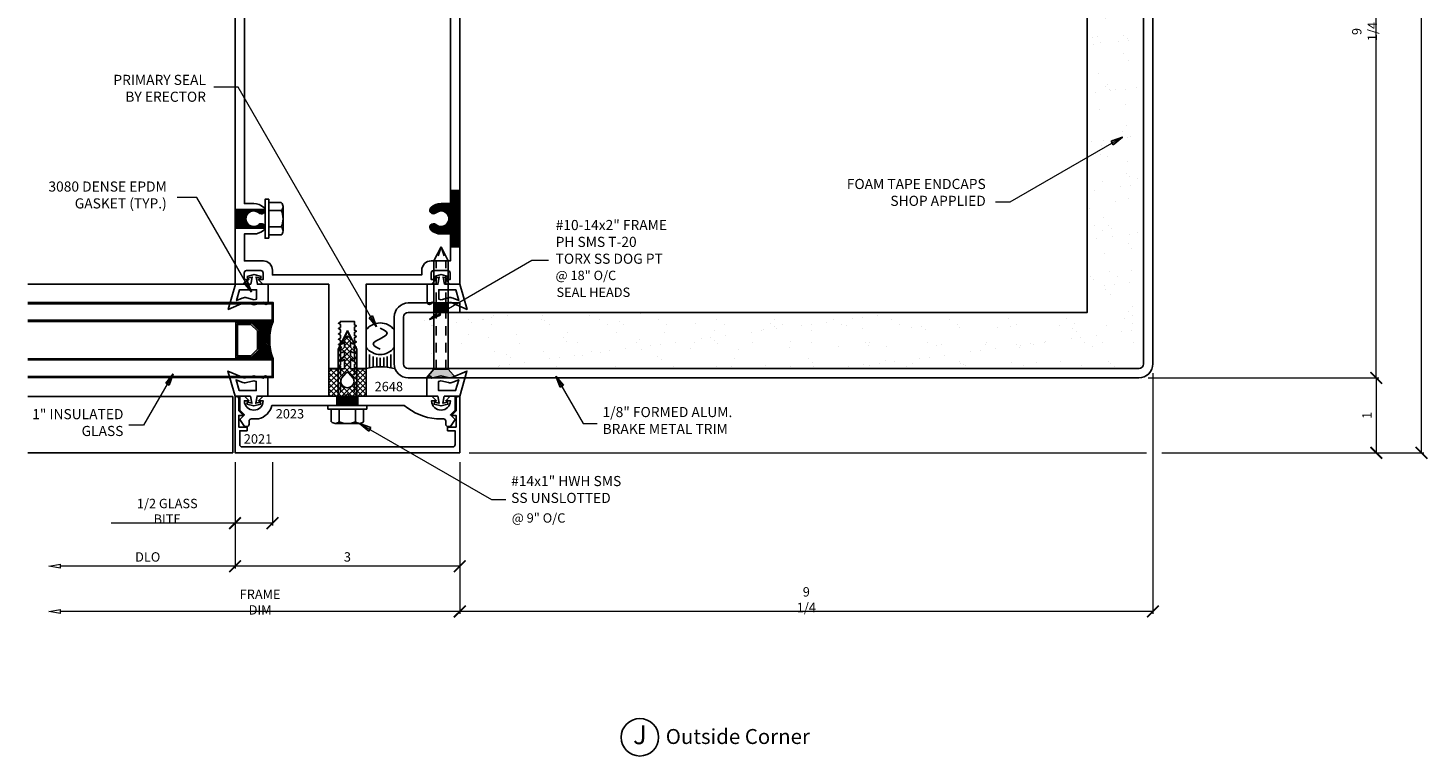
# Model space of a CAD drawing. Extents: x -4.4 to 14.3, y -0.9 to 19.4.
# Drawn here: x -4.4 to 14.3, y -0.9 to 8.8 of the extents above; entities that cross this region are included whole.
import ezdxf
from ezdxf.enums import TextEntityAlignment as Align

# ---------------------------------------------------------------- set-up
doc = ezdxf.new("R2010")
doc.units = 0
doc.header["$MEASUREMENT"] = 0
doc.linetypes.add('CENTER', pattern=[2, 1.25, -0.25, 0.25, -0.25])
doc.linetypes.add('HIDDEN2', pattern=[0.1875, 0.125, -0.0625])
doc.layers.get('0').update_dxf_attribs({"linetype": 'CONTINUOUS'})
doc.layers.get('DEFPOINTS').update_dxf_attribs({"linetype": 'CONTINUOUS'})
for name, color, linetype in [('Brake Metal', 2, 'CONTINUOUS'), ('DIES', 4, 'CONTINUOUS'), ('DIM', 3, 'CONTINUOUS'), ('FASTENER', 6, 'CONTINUOUS'), ('FASTENERS', 6, 'CONTINUOUS'), ('GASK', 9, 'CONTINUOUS'), ('GASKET', 9, 'CONTINUOUS'), ('GLASS', 5, 'CONTINUOUS'), ('GRID', 1, 'CENTER'), ('HATCH', 3, 'CONTINUOUS'), ('SEALANT', 5, 'CONTINUOUS'), ('TEXT', 1, 'CONTINUOUS')]:
    doc.layers.add(name, color=color, linetype=linetype)
doc.styles.add('.125', font='simplex.shx', dxfattribs={"height": 0.125})
doc.styles.add('ROMANS', font='romans', dxfattribs={"height": 0.125})
doc.styles.get("Standard").update_dxf_attribs({"font": 'simplex.shx', "width": 0.9})
doc.styles.add('STYLE2', font='times.ttf', dxfattribs={"height": 0.125})
doc.styles.add('TIMESN', font='timesbi.ttf', dxfattribs={"height": 0.2})
doc.dimstyles.new('.125', dxfattribs={"dimscale": 0.125, "dimtxt": 1, "dimasz": 1.25, "dimexe": 0.25, "dimexo": 1, "dimgap": 0.5, "dimtad": 1, "dimdec": 5, "dimzin": 0, "dimdsep": 46, "dimlunit": 5, "dimtxsty": 'Standard', "dimblk": 'ARCHTICK', "dimcen": 0.5, "dimazin": 1, "dimtfac": 1, "dimtdec": 5, "dimtofl": 0, "dimtmove": 0, "dimatfit": 3, "dimldrblk": 'CLOSEDBLANK', "dimfxl": 0, "dimfrac": 2, "dimtolj": 1, "dimtzin": 0, "dimlwd": 13, "dimlwe": 13, "dimarcsym": 0})

# ---------------------------------------------------------------- blocks, each defined once
blk = doc.blocks.new('_ArchTick')
at = {"color": 0, "linetype": 'ByBlock', "const_width": 0.15}
blk.add_lwpolyline([(-0.5, -0.5), (0.5, 0.5)], dxfattribs=at)
blk = doc.blocks.new('*D17')
at = {"layer": 'DEFPOINTS', "color": 0, "transparency": 16777216}
for p in [(-1.67, 3.172), (1.33, 3.172), (-1.67, 1.657)]:
    blk.add_point(p, dxfattribs=at)
at = {"layer": 'DIM', "color": 0, "lineweight": 13, "transparency": 16777216}
for p, q in [((-1.67, 3.047), (-1.67, 1.626)), ((1.33, 3.047), (1.33, 1.626)), ((1.33, 1.657), (-1.67, 1.657))]:
    blk.add_line(p, q, dxfattribs=at)
at = {"layer": 'DIM', "color": 0, "lineweight": 13, "transparency": 16777216, "xscale": 0.15625, "yscale": 0.15625, "zscale": 0.15625, "rotation": 180}
blk.add_blockref('_ArchTick', (-1.67, 1.657), dxfattribs=at)
at = {"layer": 'DIM', "color": 0, "lineweight": 13, "transparency": 16777216, "xscale": 0.15625, "yscale": 0.15625, "zscale": 0.15625}
blk.add_blockref('_ArchTick', (1.33, 1.657), dxfattribs=at)
at = {"layer": 'DIM', "color": 0, "transparency": 16777216, "insert": (-0.17, 1.782), "char_height": 0.125, "attachment_point": 5}
blk.add_mtext('\\A1;3', dxfattribs=at)
blk = doc.blocks.new('_ClosedBlank')
at = {"color": 0, "linetype": 'ByBlock', "lineweight": -2}
for p, q in [((-1, 0.17), (0, 0)), ((-1, 0.17), (-1, -0.17)), ((0, 0), (-1, -0.17))]:
    blk.add_line(p, q, dxfattribs=at)
blk = doc.blocks.new('*D18')
at = {"layer": 'DEFPOINTS', "color": 0, "transparency": 16777216}
for p in [(-1.67, 3.172), (-4.156, 1.657), (-4.156, 1.657)]:
    blk.add_point(p, dxfattribs=at)
at = {"layer": 'DIM', "color": 0, "lineweight": 13, "transparency": 16777216}
for p, q in [((-1.67, 3.047), (-1.67, 1.626)), ((-1.67, 1.657), (-4, 1.657))]:
    blk.add_line(p, q, dxfattribs=at)
at = {"layer": 'DIM', "color": 0, "lineweight": 13, "transparency": 16777216, "xscale": 0.15625, "yscale": 0.15625, "zscale": 0.15625, "rotation": 180}
blk.add_blockref('_ClosedBlank', (-4.156, 1.657), dxfattribs=at)
at = {"layer": 'DIM', "color": 0, "lineweight": 13, "transparency": 16777216, "xscale": 0.15625, "yscale": 0.15625, "zscale": 0.15625}
blk.add_blockref('_ArchTick', (-1.67, 1.657), dxfattribs=at)
at = {"layer": 'DIM', "color": 0, "transparency": 16777216, "insert": (-2.835, 1.782), "char_height": 0.125, "attachment_point": 5}
blk.add_mtext('\\A1;DLO', dxfattribs=at)
blk = doc.blocks.new('*D19')
at = {"layer": 'DEFPOINTS', "color": 0, "transparency": 16777216}
for p in [(1.33, 3.172), (-4.156, 1.657), (-4.156, 1.054)]:
    blk.add_point(p, dxfattribs=at)
at = {"layer": 'DIM', "color": 0, "lineweight": 13, "transparency": 16777216}
for p, q in [((1.33, 3.047), (1.33, 1.022)), ((1.33, 1.054), (-4, 1.054))]:
    blk.add_line(p, q, dxfattribs=at)
at = {"layer": 'DIM', "color": 0, "lineweight": 13, "transparency": 16777216, "xscale": 0.15625, "yscale": 0.15625, "zscale": 0.15625}
blk.add_blockref('_ArchTick', (1.33, 1.054), dxfattribs=at)
at = {"layer": 'DIM', "color": 0, "lineweight": 13, "transparency": 16777216, "xscale": 0.15625, "yscale": 0.15625, "zscale": 0.15625, "rotation": 180}
blk.add_blockref('_ClosedBlank', (-4.156, 1.054), dxfattribs=at)
at = {"layer": 'DIM', "color": 0, "transparency": 16777216, "insert": (-1.335, 1.179), "char_height": 0.125, "attachment_point": 5}
blk.add_mtext('\\A1;FRAME DIM', dxfattribs=at)
blk = doc.blocks.new('*D20')
at = {"layer": 'DEFPOINTS', "color": 0, "transparency": 16777216}
for p in [(-1.67, 3.172), (-1.17, 3.172), (-1.67, 2.233)]:
    blk.add_point(p, dxfattribs=at)
at = {"layer": 'DIM', "color": 0, "lineweight": 13, "transparency": 16777216}
for p, q in [((-1.67, 3.047), (-1.67, 2.202)), ((-1.17, 3.047), (-1.17, 2.202)), ((-1.67, 2.233), (-3.323, 2.233)), ((-1.17, 2.233), (-1.67, 2.233))]:
    blk.add_line(p, q, dxfattribs=at)
at = {"layer": 'DIM', "color": 0, "lineweight": 13, "transparency": 16777216, "xscale": 0.15625, "yscale": 0.15625, "zscale": 0.15625, "rotation": 180}
blk.add_blockref('_ArchTick', (-1.67, 2.233), dxfattribs=at)
at = {"layer": 'DIM', "color": 0, "lineweight": 13, "transparency": 16777216, "xscale": 0.15625, "yscale": 0.15625, "zscale": 0.15625}
blk.add_blockref('_ArchTick', (-1.17, 2.233), dxfattribs=at)
at = {"layer": 'DIM', "color": 0, "transparency": 16777216, "insert": (-2.574, 2.391), "char_height": 0.125, "attachment_point": 5}
blk.add_mtext('\\A1;1/2 GLASS BITE', dxfattribs=at)
blk = doc.blocks.new('*D21')
at = {"layer": 'DEFPOINTS', "color": 0, "transparency": 16777216}
for p in [(10.58, 4.36), (1.33, 3.172), (1.33, 1.054)]:
    blk.add_point(p, dxfattribs=at)
at = {"layer": 'DIM', "color": 0, "lineweight": 13, "transparency": 16777216}
for p, q in [((10.58, 4.235), (10.58, 1.022)), ((1.33, 3.047), (1.33, 1.022)), ((10.58, 1.054), (1.33, 1.054))]:
    blk.add_line(p, q, dxfattribs=at)
at = {"layer": 'DIM', "color": 0, "lineweight": 13, "transparency": 16777216, "xscale": 0.15625, "yscale": 0.15625, "zscale": 0.15625, "rotation": 180}
blk.add_blockref('_ArchTick', (1.33, 1.054), dxfattribs=at)
at = {"layer": 'DIM', "color": 0, "lineweight": 13, "transparency": 16777216, "xscale": 0.15625, "yscale": 0.15625, "zscale": 0.15625}
blk.add_blockref('_ArchTick', (10.58, 1.054), dxfattribs=at)
at = {"layer": 'DIM', "color": 0, "transparency": 16777216, "insert": (5.955, 1.211), "char_height": 0.125, "attachment_point": 5}
blk.add_mtext('\\A1;9 1/4', dxfattribs=at)
blk = doc.blocks.new('*D26')
at = {"layer": 'DEFPOINTS', "color": 0, "transparency": 16777216}
for p in [(11.58, 13.422), (13.562, 13.422), (10.393, 4.172)]:
    blk.add_point(p, dxfattribs=at)
at = {"layer": 'DIM', "color": 0, "lineweight": 13, "transparency": 16777216}
for p, q in [((11.705, 13.422), (13.594, 13.422)), ((13.562, 4.172), (13.562, 13.422)), ((10.518, 4.172), (13.594, 4.172))]:
    blk.add_line(p, q, dxfattribs=at)
at = {"layer": 'DIM', "color": 0, "lineweight": 13, "transparency": 16777216, "xscale": 0.15625, "yscale": 0.15625, "zscale": 0.15625}
for p, rotation in [((13.562, 13.422), 90), ((13.562, 4.172), 270)]:
    blk.add_blockref('_ArchTick', p, dxfattribs=dict(at, rotation=rotation))
at = {"layer": 'DIM', "color": 0, "transparency": 16777216, "insert": (13.405, 8.797), "char_height": 0.125, "attachment_point": 5, "rotation": 90}
blk.add_mtext('\\A1;9 1/4', dxfattribs=at)
blk = doc.blocks.new('*D27')
at = {"layer": 'DEFPOINTS', "color": 0, "transparency": 16777216}
for p in [(13.562, 18.909), (14.165, 18.909), (1.33, 3.172)]:
    blk.add_point(p, dxfattribs=at)
at = {"layer": 'DIM', "color": 0, "lineweight": 13, "transparency": 16777216}
for p, q in [((14.165, 3.172), (14.165, 18.752)), ((1.455, 3.172), (7.826, 3.172)), ((10.701, 3.172), (14.197, 3.172))]:
    blk.add_line(p, q, dxfattribs=at)
at = {"layer": 'DIM', "color": 0, "lineweight": 13, "transparency": 16777216, "xscale": 0.15625, "yscale": 0.15625, "zscale": 0.15625}
for name, p, rotation in [('_ClosedBlank', (14.165, 18.909), 90), ('_ArchTick', (14.165, 3.172), 270)]:
    blk.add_blockref(name, p, dxfattribs=dict(at, rotation=rotation))
at = {"layer": 'DIM', "color": 0, "transparency": 16777216, "insert": (14.04, 10.962), "char_height": 0.125, "attachment_point": 5, "rotation": 90}
blk.add_mtext('\\A1;REF DIM', dxfattribs=at)
blk = doc.blocks.new('*D28')
at = {"layer": 'DEFPOINTS', "color": 0, "transparency": 16777216}
for p in [(10.393, 4.172), (1.33, 3.172), (13.562, 3.172)]:
    blk.add_point(p, dxfattribs=at)
at = {"layer": 'DIM', "color": 0, "lineweight": 13, "transparency": 16777216}
for p, q in [((10.518, 4.172), (13.594, 4.172)), ((13.562, 4.172), (13.562, 3.172)), ((1.455, 3.172), (10.496, 3.172)), ((10.701, 3.172), (13.594, 3.172))]:
    blk.add_line(p, q, dxfattribs=at)
at = {"layer": 'DIM', "color": 0, "lineweight": 13, "transparency": 16777216, "xscale": 0.15625, "yscale": 0.15625, "zscale": 0.15625}
for p, rotation in [((13.562, 4.172), 90), ((13.562, 3.172), 270)]:
    blk.add_blockref('_ArchTick', p, dxfattribs=dict(at, rotation=rotation))
at = {"layer": 'DIM', "color": 0, "transparency": 16777216, "insert": (13.437, 3.672), "char_height": 0.125, "attachment_point": 5, "rotation": 90}
blk.add_mtext('\\A1;1', dxfattribs=at)
blk = doc.blocks.new('2648 Isolator')
h = blk.add_hatch()
h.set_pattern_fill('ANSI37', color=256, scale=0.4, angle=90, style=0)
h.paths.add_polyline_path([(0.25, -0.634), (0.04, -0.634), (0.04, -0.505), (0.072, -0.526, 1), (0.088, -0.501), (0.04, -0.458), (0.04, -0.399), (0.072, -0.415, 1), (0.088, -0.39), (0.04, -0.346), (0.04, -0.285), (0.072, -0.301, 1), (0.088, -0.275), (-0.003, -0.193), (-0.087, -0.275, 1), (-0.072, -0.301), (-0.041, -0.283), (-0.041, -0.344), (-0.087, -0.39, 1), (-0.072, -0.415), (-0.041, -0.397), (-0.041, -0.455), (-0.087, -0.501, 1.051189), (-0.07, -0.525), (-0.041, -0.505), (-0.041, -0.634), (-0.25, -0.634), (-0.25, -0.999), (-0.031, -0.999), (0, -0.967), (0.031, -0.999), (0.25, -0.999)])
h.paths.add_polyline_path([(0.088, -0.799, -1), (-0.088, -0.799, -0.119326), (-0.078, -0.758), (-0.015, -0.688, -0.628871), (0.015, -0.688), (0.078, -0.758, -0.119326)], flags=16)
for points in [[(-0.003, -0.193), (-0.087, -0.275, 1), (-0.072, -0.301), (-0.041, -0.283), (-0.041, -0.344), (-0.087, -0.39, 1), (-0.072, -0.415), (-0.041, -0.397), (-0.041, -0.455), (-0.087, -0.501, 1), (-0.072, -0.526), (-0.041, -0.505), (-0.041, -0.634), (-0.25, -0.634), (-0.25, -0.999), (-0.031, -0.999), (0, -0.967), (0.031, -0.999), (0.25, -0.999), (0.25, -0.634), (0.04, -0.634), (0.04, -0.505), (0.072, -0.526, 1), (0.088, -0.501), (0.04, -0.458), (0.04, -0.399), (0.072, -0.415, 1), (0.088, -0.39), (0.04, -0.346), (0.04, -0.285), (0.072, -0.301, 1), (0.088, -0.275)], [(-0.015, -0.688), (-0.078, -0.758, 0.119326), (-0.088, -0.799, 1), (0.088, -0.799, 0.119326), (0.078, -0.758), (0.015, -0.688, 0.628871)]]:
    blk.add_lwpolyline(points, format="xyb", close=True)
blk = doc.blocks.new('*U9')
at = {"layer": 'FASTENERS', "linetype": 'ByBlock', "lineweight": -2}
for p, q in [((-0.05, 0.217), (-0.216, 0.217)), ((0, 0.26), (-0.05, 0.26)), ((-0.05, 0.26), (-0.05, -0.26)), ((0, -0.26), (0, 0.26)), ((-0.24, 0.162), (-0.24, -0.162)), ((-0.05, 0.108), (-0.216, 0.108)), ((0.753, 0.125), (0, 0.125)), ((0.753, 0.125), (1, 0)), ((-0.05, -0.108), (-0.216, -0.108)), ((0.753, -0.125), (0, -0.125)), ((0.753, -0.125), (1, 0)), ((-0.05, -0.217), (-0.216, -0.217)), ((-0.05, -0.26), (0, -0.26))]:
    blk.add_line(p, q, dxfattribs=at)
at = {"layer": 'FASTENERS', "linetype": 'HIDDEN2'}
for p, q in [((0.753, 0.093), (0, 0.093)), ((1, 0), (0.753, 0.093)), ((0.753, -0.093), (0, -0.093)), ((1, 0), (0.753, -0.093))]:
    blk.add_line(p, q, dxfattribs=at)
at = {"layer": 'FASTENERS', "linetype": 'ByBlock', "lineweight": -2}
for centre, radius, start, end in [((-0.166, 0.162), 0.0736, 132.6176, 227.3824), ((0.019, 0), 0.259, 155.2515, 204.7485), ((-0.166, -0.162), 0.0736, 132.6176, 227.3824)]:
    blk.add_arc(centre, radius, start, end, dxfattribs=at)
blk = doc.blocks.new('SEALANT')
at = {"layer": 'SEALANT', "linetype": 'Continuous'}
for p, q in [((0.5, -0.125), (0.028, -0.125)), ((0.427, -0.25), (0.047, -0.25)), ((0.388, -0.375), (0.059, -0.375)), ((0.5, -0.875), (0.028, -0.875)), ((0.427, -0.75), (0.047, -0.75)), ((0.388, -0.625), (0.059, -0.625)), ((0.375, -0.5), (0.063, -0.5))]:
    blk.add_line(p, q, dxfattribs=at)
blk.add_polyline3d([(0.688, -0.5, 0), (0.75, -0.38, 0), (0.813, -0.287, 0), (0.875, -0.25, 0), (0.937, -0.287, 0), (1, -0.38, 0), (1.063, -0.5, 0), (1.127, -0.621, 0), (1.191, -0.714, 0), (1.255, -0.75, 0), (1.316, -0.712, 0), (1.377, -0.62, 0), (1.438, -0.5, 0)], dxfattribs=at)
for centre, radius, start, end in [((-1.969, -0.5), 2.031, 345.75, 14.25), ((1.125, -0.5), 0.625, 126.8699, 233.1301), ((1, -0.5), 0.625, 306.8699, 53.1301)]:
    blk.add_arc(centre, radius, start, end, dxfattribs=at)
blk = doc.blocks.new('A$C601405B9')
at = {"layer": 'DIES'}
blk.add_lwpolyline([(-1.406, -0.897), (-1.406, -0.856), (-1.38, -0.841), (-1.406, -0.826), (-1.406, -0.785), (-1.38, -0.77), (-1.406, -0.755), (-1.406, -0.714), (-1.38, -0.699), (-1.406, -0.684), (-1.406, -0.643), (-1.38, -0.628), (-1.406, -0.613), (-1.406, -0.572), (-1.38, -0.557), (-1.406, -0.542), (-1.406, -0.495), (-1.594, -0.495), (-1.594, -0.506), (-1.62, -0.521), (-1.594, -0.536), (-1.594, -0.577), (-1.62, -0.592), (-1.594, -0.607), (-1.594, -0.648), (-1.62, -0.663), (-1.594, -0.678), (-1.594, -0.719), (-1.62, -0.734), (-1.594, -0.749), (-1.594, -0.79), (-1.62, -0.805), (-1.594, -0.82), (-1.594, -0.861), (-1.62, -0.876), (-1.594, -0.891), (-1.594, -0.932), (-1.62, -0.947), (-1.594, -0.962), (-1.594, -1.003), (-1.62, -1.018), (-1.594, -1.033), (-1.594, -1.074), (-1.62, -1.089), (-1.597, -1.102), (-1.62, -1.125), (-1.75, -1.125), (-1.75, 0), (-2.628, 0), (-2.69, 0.062), (-2.625, 0.062), (-2.625, 0.151, 0.414214), (-2.656, 0.182), (-2.846, 0.182, 0.414214), (-2.877, 0.151), (-2.877, 0.062), (-2.814, 0.062), (-2.876, 0), (-3, 0), (-3, 8), (0, 8), (0, 0), (-0.131, 0), (-0.193, 0.062), (-0.13, 0.062), (-0.13, 0.151, 0.414214), (-0.161, 0.182), (-0.351, 0.182, 0.414214), (-0.382, 0.151), (-0.382, 0.062), (-0.317, 0.062), (-0.379, 0), (-1.25, 0), (-1.25, -1.125), (-1.38, -1.125), (-1.406, -1.099), (-1.406, -1.069), (-1.38, -1.054), (-1.406, -1.039), (-1.406, -0.998), (-1.38, -0.983), (-1.406, -0.968), (-1.406, -0.927), (-1.38, -0.912)], format="xyb", close=True, dxfattribs=at)
blk.add_lwpolyline([(-2.618, 0.312), (-2.875, 0.312), (-2.875, 0.672), (-2.75, 0.672, 0.18226), (-2.616, 0.723, 1), (-2.681, 0.797, -2.210505), (-2.681, 0.953, 1), (-2.616, 1.027, 0.18226), (-2.75, 1.078), (-2.875, 1.078), (-2.875, 3.797), (-2.75, 3.797, 0.18226), (-2.616, 3.848, 1), (-2.681, 3.922, -2.210505), (-2.681, 4.078, 1), (-2.616, 4.152, 0.18226), (-2.75, 4.203), (-2.875, 4.203), (-2.875, 6.922), (-2.75, 6.922, 0.183387), (-2.615, 6.973, 1), (-2.681, 7.047, -2.223405), (-2.681, 7.203, 1), (-2.615, 7.277, 0.183387), (-2.75, 7.328), (-2.875, 7.328), (-2.875, 7.844), (-0.125, 7.844), (-0.125, 7.328), (-0.25, 7.328, 0.183387), (-0.385, 7.277, 1), (-0.319, 7.203, -2.223405), (-0.319, 7.047, 1), (-0.385, 6.973, 0.183387), (-0.25, 6.922), (-0.125, 6.922), (-0.125, 4.203), (-0.25, 4.203, 0.18226), (-0.384, 4.152, 1), (-0.319, 4.078, -2.210505), (-0.319, 3.922, 1), (-0.384, 3.848, 0.18226), (-0.25, 3.797), (-0.125, 3.797), (-0.125, 1.078), (-0.25, 1.078, 0.18226), (-0.384, 1.027, 1), (-0.319, 0.953, -2.210505), (-0.319, 0.797, 1), (-0.384, 0.723, 0.18226), (-0.25, 0.672), (-0.125, 0.672), (-0.125, 0.312), (-0.382, 0.312, 0.414214), (-0.507, 0.187), (-0.507, 0.125), (-2.5, 0.125), (-2.5, 0.187, 0.414214), (-2.625, 0.312)], format="xyb", dxfattribs=at)

msp = doc.modelspace()

# ---------------------------------------------------------------- hatches: boundary and pattern name
at = {"layer": 'GASK'}
h = msp.add_hatch(dxfattribs=at)
h.set_pattern_fill('AR-SAND', color=256, scale=0.25, style=0)
h.set_pattern_definition([(37.5, (-9.55346, -10.1087), (-0.0157483, 0.481706), [0, -0.38, 0, -0.425, 0, -0.40625]), (7.5, (-9.55346, -10.1087), (0.442444, 0.705537), [0, -0.205, 0, -0.3425, 0, -0.13125]), (327.5, (-9.86096, -10.1087), (0.7785355, 0.001415), [0, -0.125, 0, -0.45, 0, -0.5875]), (317.5, (-9.86096, -10.1087), (0.751532, 0.219419), [0, -0.0625, 0, -0.295, 0, -0.3375])])
h.paths.add_polyline_path([(10.455057, 13.767401), (10.455057, 13.859845, 0.414213562), (10.392556, 13.922346), (9.767558, 13.922346, 0.414213562), (9.705057, 13.859845), (9.705057, 13.767401)])
h.paths.add_polyline_path([(10.455057, 13.577401), (10.455055, 13.577401), (9.705057, 13.577401), (9.705057, 13.422346), (9.705057, 5.047399), (1.330041, 5.047399), (1.175057, 5.047399), (1.175057, 4.297399), (10.392556, 4.297399, 0.414213562), (10.455057, 4.3599)])
h.paths.add_polyline_path([(0.985057, 5.047399), (0.892542, 5.047399, 0.414213562), (0.830041, 4.984898), (0.830041, 4.3599, 0.414213562), (0.892542, 4.297399), (0.985057, 4.297399), (0.985057, 4.297401)])
at = {"layer": 'HATCH'}
h = msp.add_hatch(dxfattribs=at)
h.set_pattern_fill('ANSI31', color=256, scale=0.05, style=0)
h.set_pattern_definition([(45, (23.0906403, -25.20085), (-0.0044194174, 0.0044194174), [])])
h.paths.add_polyline_path([(1.010723, 6.219214, 1), (0.945369, 6.145519, 0.183387003), (1.080059, 6.094399), (1.205059, 6.094399), (1.205059, 5.922399), (1.330059, 5.922399), (1.330059, 6.672399), (1.205059, 6.672399), (1.205059, 6.500399), (1.080059, 6.500399, 0.183387003), (0.945369, 6.449278, 1), (1.010723, 6.375583, -2.223405409)])
h = msp.add_hatch(dxfattribs=at)
h.set_pattern_fill('ANSI31', color=256, scale=0.05, angle=180, style=0)
h.set_pattern_definition([(225, (9.560219, 11.5267504), (0.0044194174, -0.0044194174), [])])
edge = h.paths.add_edge_path()
edge.add_arc((-1.317928, 6.412431), 0.04925, -131.5673314, 11.6769352, ccw=False)
edge.add_arc((-1.419941, 6.297399), 0.1045, 48.4326686, 311.5673314)
edge.add_arc((-1.317928, 6.182366), 0.04925, -11.6769352, 131.5673314, ccw=False)
edge.add_line((-1.269697, 6.172399), (-1.669941, 6.172399))
edge.add_line((-1.669941, 6.172399), (-1.669941, 6.422399))
edge.add_line((-1.669941, 6.422399), (-1.269697, 6.422399))
for points in [[(0.985057, 5.172403), (1.175057, 5.172403), (1.175057, 5.047401), (0.985057, 5.047401)], [(0.985057, 4.297401), (0.985057, 4.288415), (0.884219, 4.172415), (1.275894, 4.172415), (1.175057, 4.288415), (1.175057, 4.297401)]]:
    msp.add_hatch(color=256, dxfattribs=at).paths.add_polyline_path(points)
h = msp.add_hatch(dxfattribs=at)
h.set_pattern_fill('ANSI38', color=256, scale=0.125, angle=450, style=0)
h.set_pattern_definition([(135, (-356.438487, -315.963262), (-0.01104854346, -0.01104854346), []), (225, (-356.438487, -315.963262), (-0.01104854346, -0.03314563037), [0.0390625, -0.0234375])])
h.paths.add_polyline_path([(-1.348824, 4.547399), (-1.448824, 4.447399), (-1.658824, 4.447399), (-1.658824, 4.427399), (-1.160441, 4.427399, -0.1875), (-1.160441, 4.927399), (-1.658824, 4.927399), (-1.658824, 4.907399), (-1.448824, 4.907399), (-1.348824, 4.807399)])
h = msp.add_hatch(dxfattribs=at)
h.set_pattern_fill('ANSI31', color=256, scale=0.125, angle=90, style=0)
h.set_pattern_definition([(135, (11.794039, 29.382594), (-0.0110485435, -0.0110485435), [])])
h.paths.add_polyline_path([(-0.310566, 3.803772), (-0.310566, 3.928772), (-0.029316, 3.928772), (-0.029316, 3.803772)])

# ---------------------------------------------------------------- linework, layer by layer
at = {"layer": 'Brake Metal'}
for points in [[(1.330057, 5.172401), (0.642551, 5.172401, 0.414203912), (0.455051, 4.984907), (0.455031, 4.359935, 0.414223213), (0.64253, 4.172429), (10.392556, 4.172429, 0.414215179), (10.580056, 4.35993), (10.580026, 14.109874, 0.414221597)], [(10.455057, 14.109845), (10.455057, 4.3599, -0.414213562), (10.392556, 4.297399), (0.642542, 4.297399, -0.414213562), (0.580041, 4.3599), (0.580041, 4.984898, -0.414213562), (0.642542, 5.047399), (1.330041, 5.047399), (1.330041, 5.172401)]]:
    msp.add_lwpolyline(points, format="xyb", dxfattribs=at)
at = {"layer": 'DIES'}
for p, q in [((1.205059, 6.672399), (1.330059, 6.672399)), ((1.205059, 5.922399), (1.330059, 5.922399)), ((-4.432764, 5.422399), (-1.669941, 5.422399)), ((-1.669941, 5.422399), (-4.398014, 5.422399))]:
    msp.add_line(p, q, dxfattribs=at)
for points in [[(-1.481945, 3.594711), (-1.481945, 3.552522, -0.414213562), (-1.511945, 3.522522), (-1.545445, 3.522522), (-1.607445, 3.615772), (-1.544945, 3.678272), (-1.607445, 3.740772), (-1.607445, 3.928772), (-1.543445, 3.928772), (-1.481445, 3.866772), (-1.544445, 3.866772, 1), (-1.294445, 3.866772), (-1.357445, 3.866772), (-1.295445, 3.928772), (0.955563, 3.928772), (1.017563, 3.866772), (0.954563, 3.866772, 1), (1.204563, 3.866772), (1.141563, 3.866772), (1.203563, 3.928772), (1.267563, 3.928772), (1.267563, 3.740772), (1.205063, 3.678272), (1.267563, 3.615772), (1.205563, 3.522522), (1.172063, 3.522522, -0.414213562), (1.142063, 3.552522), (1.142063, 3.594711, 0.414213562), (1.112063, 3.624711), (1.017063, 3.624711, -0.148350817), (0.587631, 3.803772), (-1.177513, 3.803772, -0.272287222), (-1.356945, 3.624711), (-1.451945, 3.624711, 0.414213562)], [(-1.557941, 3.672399), (-1.619941, 3.734399), (-1.619941, 3.902399, 0.414213562), (-1.639941, 3.922399), (-1.669941, 3.922399), (-1.669941, 3.172399), (1.330059, 3.172399), (1.330059, 3.922399), (1.300059, 3.922399, 0.414213562), (1.280059, 3.902399), (1.280059, 3.734399), (1.218059, 3.672399), (1.280059, 3.672399), (1.280059, 3.516149), (1.168059, 3.516149), (1.168059, 3.466149), (1.267559, 3.466149), (1.267559, 3.281649, -0.414213562), (1.236309, 3.250399), (-1.576191, 3.250399, -0.414213562), (-1.607441, 3.281649), (-1.607441, 3.466149), (-1.507941, 3.466149), (-1.507941, 3.516149), (-1.619941, 3.516149), (-1.619941, 3.672399)]]:
    msp.add_lwpolyline(points, format="xyb", close=True, dxfattribs=at)
msp.add_lwpolyline([(-0.310566, 3.803772), (-0.310566, 3.928772), (-0.029316, 3.928772), (-0.029316, 3.803772)], close=True, dxfattribs=at)
msp.add_lwpolyline([(-4.432764, 3.172399), (-1.701191, 3.172399), (-1.701191, 3.922399), (-4.432764, 3.922399)], dxfattribs=at)
at = {"layer": 'FASTENERS', "linetype": 'ByBlock', "lineweight": -2}
for p, q in [((-1.218678, 6.513905), (-1.052428, 6.513905)), ((-1.218678, 6.405652), (-1.052428, 6.405652)), ((-1.028678, 6.459778), (-1.028678, 6.135019)), ((-1.218678, 6.189145), (-1.052428, 6.189145)), ((-1.218678, 6.080892), (-1.052428, 6.080892)), ((0.985057, 5.734915), (1.080057, 5.922415)), ((1.175057, 5.734915), (1.080057, 5.922415)), ((0.985057, 5.734915), (0.985057, 4.288415)), ((1.175057, 4.288415), (1.175057, 5.734915))]:
    msp.add_line(p, q, dxfattribs=at)
at = {"layer": 'FASTENERS', "linetype": 'HIDDEN2'}
for p, q in [((1.080057, 5.922415), (1.016723, 5.734915)), ((1.080057, 5.922415), (1.14339, 5.734915)), ((1.016723, 4.288415), (1.016723, 5.734915)), ((1.14339, 4.288415), (1.14339, 5.734915))]:
    msp.add_line(p, q, dxfattribs=at)
at = {"layer": 'FASTENERS', "linetype": 'ByBlock', "lineweight": -2}
msp.add_lwpolyline([(-1.218678, 6.037399), (-1.268678, 6.037399), (-1.268678, 6.557399), (-1.218678, 6.557399)], close=True, dxfattribs=at)
at = {"layer": 'FASTENERS'}
msp.add_lwpolyline([(1.175057, 4.288415), (1.275894, 4.172415), (0.884219, 4.172415), (0.985057, 4.288415), (1.175057, 4.288415)], dxfattribs=at)
at = {"layer": 'FASTENERS', "linetype": 'ByBlock', "lineweight": -2}
for centre, radius, start, end in [((-1.10223, 6.459778), 0.073553, 312.6175936, 47.3824064), ((-1.287263, 6.297399), 0.258586, 335.2515061, 24.7484939), ((-1.10223, 6.135019), 0.073553, 312.6175936, 47.3824064)]:
    msp.add_arc(centre, radius, start, end, dxfattribs=at)
at = {"layer": 'GASK'}
msp.add_lwpolyline([(9.705057, 13.422346), (9.705057, 5.047399), (1.330041, 5.047399)], dxfattribs=at)
at = {"layer": 'GASKET'}
for points in [[(-1.456941, 5.422399), (-1.663941, 5.422399), (-1.76008, 5.087088), (-1.547836, 5.177248, -0.164111011), (-1.528078, 5.17876), (-1.412941, 5.14949), (-1.287941, 5.183399, 1), (-1.225941, 5.183399), (-1.225941, 5.422399), (-1.370941, 5.422399), (-1.387941, 5.518338), (-1.32817, 5.502323), (-1.321441, 5.527437), (-1.413941, 5.552222), (-1.506441, 5.527437), (-1.499712, 5.502323), (-1.439941, 5.518338)], [(1.124059, 5.422399), (1.331059, 5.422399), (1.427198, 5.087088), (1.214954, 5.177248, 0.164111011), (1.195196, 5.17876), (1.080059, 5.14949), (0.955059, 5.183399, -1), (0.893059, 5.183399), (0.893059, 5.422399), (1.038059, 5.422399), (1.055059, 5.518338), (0.995288, 5.502323), (0.988559, 5.527437), (1.081059, 5.552222), (1.173559, 5.527437), (1.16683, 5.502323), (1.107059, 5.518338)], [(-1.413477, 5.216694), (-1.381941, 5.225248), (-1.381941, 5.348821), (-1.608494, 5.348821), (-1.649865, 5.204528), (-1.57325, 5.237074, -0.164111011), (-1.512063, 5.241756)], [(1.080595, 5.216694), (1.049059, 5.225248), (1.049059, 5.348821), (1.275613, 5.348821), (1.316984, 5.204528), (1.240368, 5.237074, 0.164111011), (1.179181, 5.241756)], [(-1.462445, 3.928772), (-1.669445, 3.928772), (-1.765584, 4.264083), (-1.55334, 4.173923, 0.164111011), (-1.533582, 4.172411), (-1.418445, 4.201681), (-1.293445, 4.167772, -1), (-1.231445, 4.167772), (-1.231445, 3.928772), (-1.376445, 3.928772), (-1.393445, 3.832833), (-1.333674, 3.848848), (-1.326945, 3.823734), (-1.419445, 3.798949), (-1.511945, 3.823734), (-1.505216, 3.848848), (-1.445445, 3.832833)], [(-1.418981, 4.134477), (-1.387445, 4.125923), (-1.387445, 4.00235), (-1.613998, 4.00235), (-1.655369, 4.146643), (-1.578754, 4.114097, 0.164111011), (-1.517567, 4.109415)], [(1.122563, 3.928772), (1.329563, 3.928772), (1.425702, 4.264083), (1.213458, 4.173923, -0.164111011), (1.1937, 4.172411), (1.078563, 4.201681), (0.953563, 4.167772, 1), (0.891563, 4.167772), (0.891563, 3.928772), (1.036563, 3.928772), (1.053563, 3.832833), (0.993792, 3.848848), (0.987063, 3.823734), (1.079563, 3.798949), (1.172063, 3.823734), (1.165334, 3.848848), (1.105563, 3.832833)], [(1.079099, 4.134477), (1.047563, 4.125923), (1.047563, 4.00235), (1.274117, 4.00235), (1.315488, 4.146643), (1.238872, 4.114097, -0.164111011), (1.177685, 4.109415)]]:
    msp.add_lwpolyline(points, format="xyb", close=True, dxfattribs=at)
at = {"layer": 'GLASS'}
msp.add_line((-1.658824, 4.927399), (-1.658824, 4.427399), dxfattribs=at)
for points in [[(-4.432764, 5.177399), (-1.160441, 5.177399), (-1.160441, 4.927399), (-4.432764, 4.927399)], [(-4.432764, 5.172399), (-1.165441, 5.172399), (-1.165441, 4.932399), (-4.432764, 4.932399)], [(-4.432764, 5.167399), (-1.170441, 5.167399), (-1.170441, 4.937399), (-4.432764, 4.937399)], [(-4.432764, 5.162399), (-1.175441, 5.162399), (-1.175441, 4.942399), (-4.432764, 4.942399)], [(-1.658824, 4.447399), (-1.448824, 4.447399), (-1.348824, 4.547399), (-1.348824, 4.807399), (-1.448824, 4.907399), (-1.658824, 4.907399)], [(-4.432764, 4.427399), (-1.160441, 4.427399), (-1.160441, 4.177399), (-4.432764, 4.177399)], [(-4.432764, 4.422399), (-1.165441, 4.422399), (-1.165441, 4.182399), (-4.432764, 4.182399)], [(-4.432764, 4.417399), (-1.170441, 4.417399), (-1.170441, 4.187399), (-4.432764, 4.187399)], [(-4.432764, 4.412399), (-1.175441, 4.412399), (-1.175441, 4.192399), (-4.432764, 4.192399)]]:
    msp.add_lwpolyline(points, dxfattribs=at)
msp.add_lwpolyline([(-1.368824, 4.799114), (-1.457108, 4.887399), (-1.638824, 4.887399), (-1.638824, 4.467399), (-1.457108, 4.467399), (-1.368824, 4.555683)], close=True, dxfattribs=at)
msp.add_arc((-0.517212, 4.677399), 0.690104, 158.7606894, 201.2393106, dxfattribs=at)
at = {"layer": 'GRID', "linetype": 'Continuous'}
msp.add_circle((3.733296, -0.626212), 0.25, dxfattribs=at)
at = {"layer": 'HATCH'}
msp.add_lwpolyline([(-1.269697, 6.422399, -0.721516406), (-1.350605, 6.375583, 2.223405409), (-1.350605, 6.219214, -0.721516406), (-1.269697, 6.172399), (-1.669941, 6.172399), (-1.669941, 6.422399)], format="xyb", close=True, dxfattribs=at)
for points in [[(0.985057, 5.172403), (1.175057, 5.172403), (1.175057, 5.047401), (0.985057, 5.047401)], [(0.985057, 4.297401), (0.985057, 4.288415), (0.884219, 4.172415), (1.275894, 4.172415), (1.175057, 4.288415), (1.175057, 4.297401)]]:
    msp.add_lwpolyline(points, close=True, dxfattribs=at)

# ---------------------------------------------------------------- block references
at = {"layer": 'DIM'}
msp.add_blockref('A$C601405B9', (1.330059, 5.422399), dxfattribs=at)
at = {"layer": 'DIM', "xscale": 0.375, "yscale": 0.375, "zscale": 0.375, "rotation": 90}
msp.add_blockref('SEALANT', (0.080059, 4.297399), dxfattribs=at)
at = {"layer": 'DIM', "xscale": -1}
msp.add_blockref('2648 Isolator', (-0.169941, 4.927399), dxfattribs=at)
at = {"layer": 'FASTENER', "rotation": 90}
msp.add_blockref('*U9', (-0.169941, 3.803772), dxfattribs=at)

# ---------------------------------------------------------------- texts
at = {"layer": 'DIES', "color": 1, "ltscale": 0.75, "char_height": 0.125, "width": 0.39216543, "attachment_point": 3, "style": 'ROMANS'}
for s, insert in [('2648', (0.571855, 4.119459)), ('2023', (-0.747705, 3.75561)), ('2021', (-1.173914, 3.419894))]:
    msp.add_mtext(s, dxfattribs=dict(at, insert=insert))
at = {"layer": 'TEXT', "style": '.125'}
for s, p in [('@ 18" O/C', (2.607763, 5.603266)), ('SEAL HEADS', (2.620439, 5.378023)), ('@ 9" O/C', (2.023404, 2.364538))]:
    msp.add_text(s, height=0.125, dxfattribs=at).set_placement(p, align=Align.TOP_LEFT)
at = {"layer": 'TEXT', "style": 'STYLE2'}
msp.add_text('J', height=0.25, dxfattribs=at).set_placement((3.733296, -0.626212), align=Align.MIDDLE)
at = {"layer": 'TEXT', "style": 'TIMESN'}
msp.add_text('Outside Corner', height=0.2, dxfattribs=at).set_placement((4.078474, -0.715686))
at = {"layer": 'TEXT', "char_height": 0.135}
for s, insert, attachment_point in [('PRIMARY SEAL\\PBY ERECTOR', (-2.057951, 8.218835), 3), ('3080 DENSE EPDM\\PGASKET (TYP.)', (-2.580972, 6.794767), 3), ('#10-14x2" FRAME\\PPH SMS T-20 \\PTORX SS DOG PT', (2.609363, 6.280949), 1), ('1" INSULATED\\PGLASS', (-3.159039, 3.756201), 3), ('#14x1" HWH SMS\\PSS UNSLOTTED', (2.015247, 2.862674), 1)]:
    msp.add_mtext(s, dxfattribs=dict(at, insert=insert, attachment_point=attachment_point))
for s, insert, width, attachment_point in [('FOAM TAPE ENDCAPS\\PSHOP APPLIED', (8.349267, 6.828946), 2.46993251, 3), ('1/8" FORMED ALUM. BRAKE METAL TRIM', (3.235355, 3.78393), 2, 1)]:
    msp.add_mtext(s, dxfattribs=dict(at, insert=insert, width=width, attachment_point=attachment_point))

# ---------------------------------------------------------------- dimensions: what is measured, and where the dimension line sits
at = {"layer": 'DIM'}
for base, p1, p2, angle, text, picture, middle in [((14.165301, 18.908527), (1.330059, 3.172399), (13.562264, 18.908527), 90, 'REF DIM', '*D27', (14.040301, 10.962338)), ((-4.156069, 1.656775), (-1.669941, 3.172399), (-4.156069, 1.656775), 180, 'DLO', '*D18', (-2.83488, 1.781775)), ((-4.156069, 1.053738), (1.330059, 3.172399), (-4.156069, 1.656775), 180, 'FRAME DIM', '*D19', (-1.33488, 1.178738))]:
    dim = msp.add_linear_dim(base=base, p1=p1, p2=p2, angle=angle, text=text, dimstyle='.125', override={"dimblk1": 'ArchTick', "dimblk2": 'ClosedBlank', "dimsah": 1, "dimse2": 1}, dxfattribs=at)
    dim.commit()
    dim.dimension.update_dxf_attribs({"geometry": picture, "text_midpoint": middle})
for base, p1, p2, angle, picture, middle in [((13.562264, 13.422399), (10.392556, 4.172429), (11.580059, 13.422399), 270, '*D26', (13.404526, 8.797414)), ((13.562264, 3.172399), (10.392556, 4.172429), (1.330059, 3.172399), 270, '*D28', (13.437264, 3.672414)), ((-1.669941, 1.656775), (1.330059, 3.172399), (-1.669941, 3.172399), 180, '*D17', (-0.169941, 1.781775))]:
    dim = msp.add_linear_dim(base=base, p1=p1, p2=p2, angle=angle, dimstyle='.125', dxfattribs=at)
    dim.commit()
    dim.dimension.update_dxf_attribs({"geometry": picture, "text_midpoint": middle})
dim = msp.add_linear_dim(base=(1.330059, 1.053738), p1=(10.580056, 4.359929), p2=(1.330059, 3.172399), dimstyle='.125', dxfattribs=at)
dim.commit()
dim.dimension.update_dxf_attribs({"geometry": '*D21', "text_midpoint": (5.955058, 1.211476)})
dim = msp.add_linear_dim(base=(-1.669941, 2.233153), p1=(-1.170441, 3.172399), p2=(-1.669941, 3.172399), angle=180, text='<> GLASS BITE', dimstyle='.125', dxfattribs=at)
dim.commit()
dim.dimension.update_dxf_attribs({"geometry": '*D20', "text_midpoint": (-2.574405, 2.390891)})

# ---------------------------------------------------------------- leaders
for points in [[(0.220377, 4.853944), (-1.626084, 8.052107), (-1.953574, 8.052107)], [(10.172646, 7.387574), (8.669974, 6.516738), (8.478929, 6.516738)], [(-1.450494, 5.317581), (-2.180738, 6.582401), (-2.441321, 6.582401)], [(0.925057, 4.954025), (2.292025, 5.743244), (2.513945, 5.743244)], [(-2.493236, 4.226007), (-2.889829, 3.539088), (-3.088967, 3.539088)], [(2.613904, 4.195482), (2.977536, 3.565652), (3.163722, 3.565652)], [(-0.007561, 3.563772), (1.753707, 2.546904), (1.94286, 2.546904)]]:
    msp.add_leader(points, dimstyle='.125', override={"dimgap": 0.5, "dimtad": 0}, dxfattribs=at)

doc.saveas('drawing.dxf')
